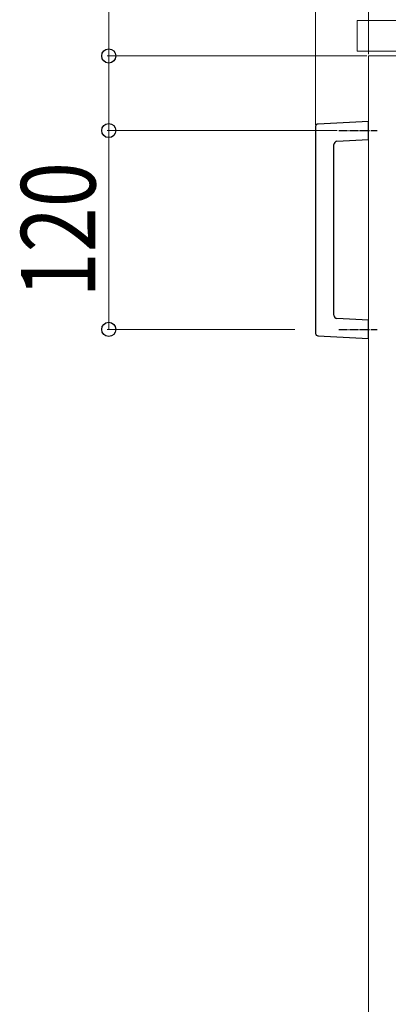
# Model space of a CAD drawing. Units: millimetres. Extents: x 0 to 8410, y 0 to 5940.
# Drawn here: x 2389 to 2612, y 1200 to 1794 of the extents above; entities that cross this region are included whole.
import ezdxf

# ---------------------------------------------------------------- set-up
doc = ezdxf.new("R2010")
doc.units = ezdxf.units.MM
doc.linetypes.add('YCENTER_1', pattern=[13, 10, -1, 1, -1])
for name, color, linetype, lineweight in [('YKK_12', 2, 'Continuous', 13), ('YKK_13', 4, 'Continuous', 30), ('YKK_D', 6, 'Continuous', 13)]:
    doc.layers.add(name, color=color, linetype=linetype, lineweight=lineweight)
doc.styles.add('text-b', font='extslim2.shx', dxfattribs={"width": 0.8, "bigfont": 'extfont2.shx'})

msp = doc.modelspace()

# ---------------------------------------------------------------- linework, layer by layer
at = {"layer": 'YKK_12'}
for p, q in [((2998.02, 1793.4), (2593.02, 1793.4)), ((2593.02, 1793.4), (2593.02, 1775)), ((2593.02, 1775), (2998.02, 1775)), ((2618.02, 1772), (2600.02, 1772)), ((2600.02, 1772), (2600.02, 998))]:
    msp.add_line(p, q, dxfattribs=at)
at = {"layer": 'YKK_13', "ltscale": 0.5}
for p, q in [((2568.02, 1729.41), (2568.02, 1604.59)), ((2600.02, 1732.51), (2569.44, 1730.9)), ((2600.02, 1721.49), (2600.02, 1732.51)), ((2579.02, 1615.51), (2579.02, 1718.49)), ((2580.92, 1720.49), (2600.02, 1721.49)), ((2600.02, 1612.51), (2580.92, 1613.51)), ((2600.02, 1601.49), (2600.02, 1612.51)), ((2569.44, 1603.1), (2600.02, 1601.49))]:
    msp.add_line(p, q, dxfattribs=at)
at = {"layer": 'YKK_13', "linetype": 'YCENTER_1', "ltscale": 0.5}
for p, q in [((2581.97, 1727), (2605.12, 1727)), ((2581.97, 1607), (2605.12, 1607))]:
    msp.add_line(p, q, dxfattribs=at)
at = {"layer": 'YKK_13', "ltscale": 0.5}
for centre, radius, start, end in [((2569.52, 1729.41), 1.5, 92.7637, 180.21124), ((2581.02, 1718.49), 2, 93.19527, 179.79522), ((2581.02, 1615.51), 2, 180.19527, 266.79522), ((2569.52, 1604.59), 1.5, 179.7637, 267.21124)]:
    msp.add_arc(centre, radius, start, end, dxfattribs=at)
at = {"layer": 'YKK_D'}
for p, q in [((2568.02, 1730.4), (2568.02, 1919.4)), ((2600.02, 1773), (2600.02, 1919.4)), ((2443.02, 1772), (2443.02, 1874.8)), ((2599.02, 1772), (2442.02, 1772)), ((2443.02, 1727), (2443.02, 1772)), ((2580.97, 1727), (2442.02, 1727)), ((2580.97, 1727), (2442.02, 1727)), ((2443.02, 1727), (2443.02, 1607)), ((2555.43, 1607), (2442.02, 1607))]:
    msp.add_line(p, q, dxfattribs=at)
at = {"layer": 'YKK_D', "linetype": 'ByBlock', "lineweight": -2}
for centre in [(2443.02, 1772), (2443.02, 1727), (2443.02, 1727), (2443.02, 1607)]:
    msp.add_circle(centre, 4.25, dxfattribs=at)

# ---------------------------------------------------------------- texts
at = {"layer": 'YKK_D', "style": 'text-b', "width": 0.8}
msp.add_text('120', height=45, rotation=90, dxfattribs=at).set_placement((2435.02, 1626.2))

doc.saveas('drawing.dxf')
